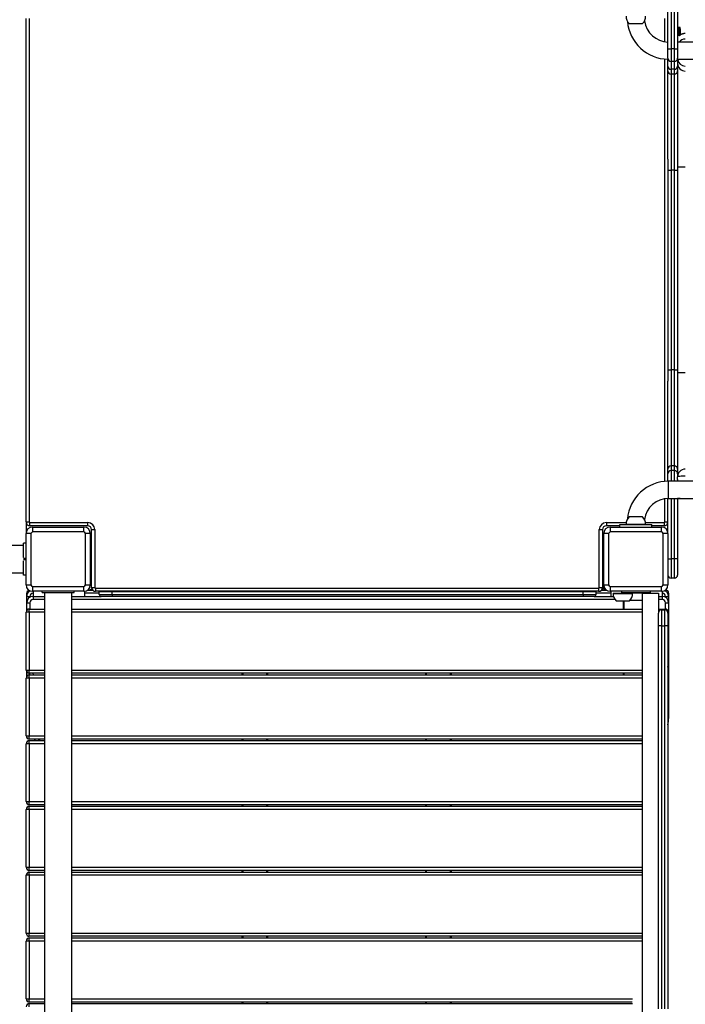
# Model space of a CAD drawing. Units: millimetres. Extents: x -7376 to 8234, y -7342 to 9210.
# Drawn here: x 3745 to 4782, y -1333 to 201 of the extents above; entities that cross this region are included whole.
import ezdxf

# ---------------------------------------------------------------- set-up
doc = ezdxf.new("R2010")
doc.units = ezdxf.units.MM

# ---------------------------------------------------------------- blocks, each defined once
blk = doc.blocks.new('T922')
at = {"color": 7, "linetype": 'Continuous', "lineweight": 25}
for p, q in [((4759.6, 365.4), (4759.6, 155.4)), ((4764.6, 155.4), (4764.6, 365.4)), ((4769.6, 365.4), (4769.6, 155.4)), ((4754.6, 155.4), (4754.6, 220.4)), ((3754.6, -581.6), (3754.6, 202.4)), ((3759.6, 202.4), (3759.6, -581.6)), ((4694.1, 194.4), (4715.1, 194.4)), ((4773.6, 188.6), (4770.1, 188.6)), ((4773.6, 187.8), (4770.9, 187.8)), ((4771.8, 175.4), (4771.8, 185.8)), ((4773.6, 187.8), (4773.6, 188.6)), ((4773.6, 186.5), (4773.6, 187.8)), ((4773.6, 186.5), (4773.6, 176.6)), ((4754.6, 155.4), (4759.6, 155.4)), ((4754.6, 140.4), (4754.6, 155.4)), ((4759.6, 155.4), (4759.6, 135.4)), ((4764.6, 155.4), (4759.6, 155.4)), ((4764.6, 135.4), (4764.6, 155.4)), ((4764.6, 155.4), (4769.6, 155.4)), ((5455.5, 165.8), (4769.6, 165.8)), ((4769.6, 155.4), (4769.6, 140.4)), ((4754.6, 128.3), (4754.6, 139)), ((4769.4, 139), (5455.5, 139)), ((4769.6, 139), (4769.6, 128.3)), ((4754.6, 120.8), (4754.6, 128.3)), ((4764.6, 135.4), (4759.6, 135.4)), ((4764.6, 123.3), (4759.6, 123.3)), ((4759.6, 123.3), (4759.6, 115.8)), ((4764.6, 115.8), (4764.6, 123.3)), ((4769.6, 128.3), (4769.6, 120.8)), ((4754.6, -16.4), (4754.6, 120.8)), ((4764.6, 115.8), (4759.6, 115.8)), ((4759.6, 115.8), (4759.6, -34)), ((4764.6, -34), (4764.6, 115.8)), ((4769.6, 120.8), (4769.6, -34)), ((4754.6, -16.4), (4754.6, -362.1)), ((4781.6, -29.1), (4769.6, -29.1)), ((4754.6, -34), (4759.6, -34)), ((4764.6, -34), (4759.6, -34)), ((4759.6, -34), (4759.6, -344.5)), ((4764.6, -34), (4769.6, -34)), ((4764.6, -344.5), (4764.6, -34)), ((4769.6, -34), (4769.6, -344.5)), ((4754.6, -344.5), (4759.6, -344.5)), ((4759.6, -344.5), (4759.6, -494.2)), ((4764.6, -344.5), (4759.6, -344.5)), ((4764.6, -494.2), (4764.6, -344.5)), ((4764.6, -344.5), (4769.6, -344.5)), ((4769.6, -344.5), (4769.6, -499.2)), ((4781.6, -349.3), (4769.6, -349.3)), ((4754.6, -499.2), (4754.6, -362.1)), ((4754.6, -506.7), (4754.6, -499.2)), ((4759.6, -494.2), (4759.6, -501.7)), ((4764.6, -494.2), (4759.6, -494.2)), ((4764.6, -501.7), (4759.6, -501.7)), ((4764.6, -501.7), (4764.6, -494.2)), ((4769.6, -499.2), (4769.6, -506.7)), ((4754.6, -518.2), (4754.6, -506.7)), ((5455.5, -518.2), (4755.5, -518.2)), ((4769.6, -506.7), (4769.6, -511.3)), ((4769.6, -515.4), (4769.6, -511.3)), ((4769.6, -515.4), (4769.6, -518.2)), ((4754.6, -599.6), (4754.6, -545)), ((4755.5, -545), (5455.5, -545)), ((4769.6, -545), (4773.6, -545)), ((4773.6, -545), (4769.6, -545)), ((4769.6, -545), (4769.6, -639.2)), ((4773.6, -545), (4773.6, -545)), ((4773.6, -545), (4773.6, -545)), ((3754.6, -581.6), (3754.6, -599.6)), ((3754.6, -581.6), (3759.6, -581.6)), ((3760.6, -582.6), (3850.6, -582.6)), ((3760.6, -587.6), (3760.6, -582.6)), ((3850.6, -587.6), (3850.6, -582.6)), ((4658.6, -582.6), (4658.6, -587.6)), ((4715.1, -573.6), (4694.1, -573.6)), ((4748.6, -582.6), (4748.6, -587.6)), ((4749.6, -581.6), (4754.6, -581.6)), ((3850.6, -587.6), (3760.6, -587.6)), ((3764.6, -589.6), (3764.6, -596.9)), ((3764.6, -589.6), (3844.6, -589.6)), ((3844.6, -596.9), (3764.6, -596.9)), ((3844.6, -596.9), (3844.6, -589.6)), ((3856.6, -683.6), (3856.6, -593.6)), ((3856.6, -593.6), (3861.6, -593.6)), ((3861.6, -593.6), (3861.6, -683.6)), ((4647.6, -683.6), (4647.6, -593.6)), ((4647.6, -593.6), (4652.6, -593.6)), ((4652.6, -593.6), (4652.6, -683.6)), ((4679.6, -587.6), (4658.6, -587.6)), ((4664.6, -589.6), (4664.6, -596.9)), ((4664.6, -589.6), (4744.6, -589.6)), ((4744.6, -596.9), (4664.6, -596.9)), ((4679.6, -589.6), (4679.6, -585.6)), ((4679.6, -585.6), (4729.6, -585.6)), ((4719.8, -585.4), (4689.4, -585.4)), ((4689.5, -585.4), (4689.5, -585.6)), ((4719.8, -585.6), (4719.8, -585.4)), ((4729.6, -589.6), (4729.6, -585.6)), ((4748.6, -587.6), (4729.6, -587.6)), ((4744.6, -596.9), (4744.6, -589.6)), ((3762, -599.6), (3754.6, -599.6)), ((3754.6, -679.6), (3754.6, -599.6)), ((3762, -599.6), (3762, -679.6)), ((3847.3, -679.6), (3847.3, -599.6)), ((3854.6, -599.6), (3847.3, -599.6)), ((3854.6, -599.6), (3854.6, -679.6)), ((3854.6, -611.6), (3856.6, -611.6)), ((4652.6, -611.6), (4654.6, -611.6)), ((4662, -599.6), (4654.6, -599.6)), ((4654.6, -679.6), (4654.6, -599.6)), ((4662, -599.6), (4662, -679.6)), ((4747.3, -679.6), (4747.3, -599.6)), ((4754.6, -599.6), (4747.3, -599.6)), ((4754.6, -599.6), (4754.6, -679.6)), ((3750.6, -618.5), (3650.6, -618.5)), ((3754.6, -614.6), (3750.6, -614.6)), ((3750.6, -637), (3750.6, -614.6)), ((4652.6, -627.6), (4654.6, -627.6)), ((3754.6, -638.6), (3750.6, -638.6)), ((3754.6, -640.6), (3750.6, -640.6)), ((3750.6, -664.6), (3750.6, -642.2)), ((4754.6, -639.2), (4759.6, -639.2)), ((4759.6, -639.2), (4759.6, -669.2)), ((4764.6, -639.2), (4759.6, -639.2)), ((4764.6, -669.2), (4764.6, -639.2)), ((4769.6, -639.2), (4764.6, -639.2)), ((4769.6, -639.2), (4769.6, -664.2)), ((3650.6, -660.8), (3750.6, -660.8)), ((3754.6, -664.6), (3750.6, -664.6)), ((4654.6, -672.6), (4652.6, -672.6)), ((4653.6, -672.6), (4653.6, -674.6)), ((4764.6, -669.2), (4759.6, -669.2)), ((3754.6, -679.6), (3762, -679.6)), ((3764.6, -682.3), (3844.6, -682.3)), ((3764.6, -682.3), (3764.6, -689.6)), ((3844.6, -689.6), (3764.6, -689.6)), ((3765.6, -689.6), (3765.6, -697.6)), ((3779.6, -691.6), (3779.6, -689.6)), ((3829.6, -691.6), (3829.6, -689.6)), ((3844.6, -689.6), (3844.6, -682.3)), ((3845.6, -689.6), (3845.6, -697.6)), ((3847.3, -679.6), (3854.6, -679.6)), ((3850.6, -687.6), (3858.2, -687.6)), ((3856.6, -683.6), (3861.6, -683.6)), ((3862.6, -684.6), (4646.6, -684.6)), ((3862.6, -684.6), (3862.6, -689.6)), ((4646.6, -689.6), (3862.6, -689.6)), ((4646.6, -684.6), (4646.6, -689.6)), ((4647.6, -683.6), (4652.6, -683.6)), ((4651.1, -687.6), (4658.6, -687.6)), ((4654.6, -679.6), (4662, -679.6)), ((4654.6, -682.6), (4654.6, -679.6)), ((4664.6, -682.3), (4744.6, -682.3)), ((4664.6, -682.3), (4664.6, -689.6)), ((4744.6, -689.6), (4664.6, -689.6)), ((4665.6, -689.6), (4665.6, -697.6)), ((4682.1, -689.6), (4682.1, -691.6)), ((4727.1, -689.6), (4727.1, -691.6)), ((4744.6, -689.6), (4744.6, -682.3)), ((4745.6, -689.6), (4745.6, -697.6)), ((4747.3, -679.6), (4754.6, -679.6)), ((3755.6, -697.6), (3755.6, -692.6)), ((3755.6, -707.6), (3755.6, -697.6)), ((3755.6, -697.6), (3760.6, -697.6)), ((3765.6, -697.6), (3783.5, -697.6)), ((3765.6, -697.6), (3765.6, -702.6)), ((3779.6, -691.6), (3829.6, -691.6)), ((3783.5, -691.6), (3783.5, -2537.1)), ((3825.8, -2537.1), (3825.8, -691.6)), ((3825.8, -697.6), (3871.6, -697.6)), ((3868.6, -694.6), (3868.6, -690.6)), ((3888.6, -690.6), (3868.6, -690.6)), ((3868.6, -694.6), (3888.6, -694.6)), ((3888.6, -697.6), (3871.6, -697.6)), ((3888.6, -694.6), (3888.6, -690.6)), ((4622.6, -690.6), (3888.6, -690.6)), ((3888.6, -694.6), (3888.6, -697.6)), ((3888.6, -694.6), (4622.6, -694.6)), ((4622.6, -697.6), (3888.6, -697.6)), ((4642.6, -690.6), (4622.6, -690.6)), ((4622.6, -694.6), (4622.6, -690.6)), ((4622.6, -694.6), (4622.6, -697.6)), ((4622.6, -694.6), (4642.6, -694.6)), ((4639.6, -697.6), (4622.6, -697.6)), ((4639.6, -697.6), (4669.7, -697.6)), ((4642.6, -694.6), (4642.6, -690.6)), ((4669.1, -692.8), (4699.5, -692.8)), ((4669.2, -692.6), (4669.2, -692.8)), ((4669.2, -692.6), (4699.5, -692.6)), ((4673.8, -704.6), (4694.8, -704.6)), ((4682.1, -691.6), (4727.1, -691.6)), ((4684.6, -691.6), (4684.6, -692.6)), ((4684.6, -704.6), (4684.6, -717.2)), ((4689.4, -691.8), (4689.4, -692.6)), ((4689.4, -691.8), (4710.4, -691.8)), ((4689.5, -691.6), (4689.5, -691.8)), ((4695.8, -703.6), (4708.6, -703.6)), ((4699.5, -692.8), (4699.5, -692.6)), ((4708.6, -703.6), (4714.6, -703.6)), ((4710.4, -691.8), (4719.8, -691.8)), ((4714.6, -692.6), (4714.6, -2537.1)), ((4714.6, -692.6), (4739.6, -692.6)), ((4719.8, -691.8), (4719.8, -691.6)), ((4719.8, -692.6), (4719.8, -691.8)), ((4724.6, -691.6), (4724.6, -692.6)), ((4739.6, -692.6), (4739.6, -723.6)), ((4739.6, -697.6), (4745.6, -697.6)), ((4745.6, -697.6), (4745.6, -702.6)), ((4750.6, -697.6), (4755.6, -697.6)), ((4755.6, -692.6), (4755.6, -697.6)), ((4755.6, -697.6), (4755.6, -707.6)), ((3755.6, -707.6), (3760.6, -707.6)), ((3755.6, -719.2), (3755.6, -707.6)), ((3759.6, -722.2), (3759.6, -717.2)), ((3759.6, -717.2), (3783.5, -717.2)), ((3825.8, -717.2), (4714.6, -717.2)), ((4739.6, -717.2), (4749.6, -717.2)), ((4744.6, -718.6), (4744.6, -743.6)), ((4744.6, -718.6), (4749.6, -718.6)), ((4749.6, -743.6), (4749.6, -718.6)), ((4750.6, -707.6), (4755.6, -707.6)), ((4755.6, -707.6), (4755.6, -797.6)), ((3754.6, -812.2), (3754.6, -722.2)), ((3759.6, -722.2), (3754.6, -722.2)), ((3759.6, -722.2), (3759.6, -812.2)), ((4739.6, -743.6), (4739.6, -723.6)), ((4754.6, -722.2), (4754.6, -723.6)), ((4754.6, -723.6), (4754.6, -743.6)), ((4739.6, -1339.9), (4739.6, -743.6)), ((4744.6, -743.6), (4739.6, -743.6)), ((4744.6, -743.6), (4744.6, -1339.9)), ((4744.6, -743.6), (4749.6, -743.6)), ((4749.6, -1339.9), (4749.6, -743.6)), ((4754.6, -743.6), (4749.6, -743.6)), ((4754.6, -743.6), (4754.6, -1339.9)), ((3754.6, -812.2), (3759.6, -812.2)), ((3759.6, -817.2), (3759.6, -812.2)), ((4755.6, -797.6), (4755.6, -887.6)), ((3754.6, -914.6), (3754.6, -824.6)), ((3759.6, -824.6), (3754.6, -824.6)), ((3755.6, -821.6), (3755.6, -815.2)), ((3783.5, -817.2), (3759.6, -817.2)), ((3759.6, -824.6), (3759.6, -819.6)), ((3759.6, -819.6), (3783.5, -819.6)), ((3759.6, -824.6), (3759.6, -914.6)), ((4714.6, -817.2), (3825.8, -817.2)), ((3825.8, -819.6), (4714.6, -819.6)), ((4090.6, -817.2), (4090.6, -819.6)), ((4130.6, -817.2), (4130.6, -819.6)), ((4376.6, -817.2), (4376.6, -819.6)), ((4416.6, -817.2), (4416.6, -819.6)), ((4684.6, -817.2), (4684.6, -819.6)), ((3754.6, -914.6), (3759.6, -914.6)), ((3759.6, -919.6), (3759.6, -914.6)), ((3783.5, -919.6), (3759.6, -919.6)), ((4714.6, -919.6), (3825.8, -919.6)), ((4090.6, -919.6), (4090.6, -922)), ((4130.6, -919.6), (4130.6, -922)), ((4376.6, -919.6), (4376.6, -922)), ((4416.6, -919.6), (4416.6, -922)), ((3754.6, -1017), (3754.6, -927)), ((3759.6, -927), (3754.6, -927)), ((3759.6, -927), (3759.6, -922)), ((3759.6, -922), (3783.5, -922)), ((3759.6, -927), (3759.6, -1017)), ((3825.8, -922), (4714.6, -922)), ((3754.6, -1017), (3759.6, -1017)), ((3759.6, -1022), (3759.6, -1017)), ((3783.5, -1022), (3759.6, -1022)), ((3759.6, -1029.4), (3759.6, -1024.4)), ((3759.6, -1024.4), (3783.5, -1024.4)), ((4714.6, -1022), (3825.8, -1022)), ((3825.8, -1024.4), (4714.6, -1024.4)), ((4090.6, -1022), (4090.6, -1024.4)), ((4130.6, -1022), (4130.6, -1024.4)), ((4376.6, -1022), (4376.6, -1024.4)), ((4416.6, -1022), (4416.6, -1024.4)), ((3754.6, -1119.4), (3754.6, -1029.4)), ((3759.6, -1029.4), (3754.6, -1029.4)), ((3759.6, -1029.4), (3759.6, -1119.4)), ((3754.6, -1119.4), (3759.6, -1119.4)), ((3754.6, -1221.8), (3754.6, -1131.8)), ((3759.6, -1131.8), (3754.6, -1131.8)), ((3759.6, -1124.4), (3759.6, -1119.4)), ((3783.5, -1124.4), (3759.6, -1124.4)), ((3759.6, -1131.8), (3759.6, -1126.8)), ((3759.6, -1126.8), (3783.5, -1126.8)), ((3759.6, -1131.8), (3759.6, -1221.8)), ((4714.6, -1124.4), (3825.8, -1124.4)), ((3825.8, -1126.8), (4714.6, -1126.8)), ((4090.6, -1124.4), (4090.6, -1126.8)), ((4130.6, -1124.4), (4130.6, -1126.8)), ((4376.6, -1124.4), (4376.6, -1126.8)), ((4416.6, -1124.4), (4416.6, -1126.8)), ((3754.6, -1221.8), (3759.6, -1221.8)), ((3759.6, -1226.8), (3759.6, -1221.8)), ((3754.6, -1324.2), (3754.6, -1234.2)), ((3759.6, -1234.2), (3754.6, -1234.2)), ((3783.5, -1226.8), (3759.6, -1226.8)), ((3759.6, -1234.2), (3759.6, -1229.2)), ((3759.6, -1229.2), (3783.5, -1229.2)), ((3759.6, -1234.2), (3759.6, -1324.2)), ((4714.6, -1226.8), (3825.8, -1226.8)), ((3825.8, -1229.2), (4714.6, -1229.2)), ((4090.6, -1226.8), (4090.6, -1229.2)), ((4130.6, -1226.8), (4130.6, -1229.2)), ((4376.6, -1226.8), (4376.6, -1229.2)), ((4416.6, -1226.8), (4416.6, -1229.2)), ((3754.6, -1324.2), (3759.6, -1324.2)), ((3759.6, -1329.2), (3759.6, -1324.2)), ((3783.5, -1329.2), (3759.6, -1329.2)), ((3759.6, -1336.6), (3759.6, -1331.6)), ((3759.6, -1331.6), (3783.5, -1331.6)), ((4698.9, -1329.2), (3825.8, -1329.2)), ((3825.8, -1331.6), (4699.2, -1331.6)), ((4090.6, -1329.2), (4090.6, -1331.6)), ((4130.6, -1329.2), (4130.6, -1331.6)), ((4376.6, -1329.2), (4376.6, -1331.6)), ((4416.6, -1329.2), (4416.6, -1331.6))]:
    blk.add_line(p, q, dxfattribs=at)
at = {"color": 8, "linetype": 'Continuous', "lineweight": 25}
for p, q in [((4749.6, 166.3), (4749.6, 202.4)), ((4749.6, -518.5), (4749.6, 139.3)), ((4759.6, 135.4), (4759.6, 123.3)), ((4764.6, 123.3), (4764.6, 135.4)), ((4759.6, -501.7), (4759.6, -518.2)), ((4764.6, -518.2), (4764.6, -501.7)), ((4755.5, -545), (4755.5, -518.2)), ((4749.6, -581.6), (4749.6, -545.5)), ((4759.6, -545), (4759.6, -639.2)), ((4764.6, -639.2), (4764.6, -545)), ((4658.6, -582.6), (4689.6, -582.6)), ((4719.7, -582.6), (4748.6, -582.6)), ((3760.6, -688.8), (3760.6, -689)), ((3888.6, -689.6), (3888.6, -690.6)), ((4622.6, -689.6), (4622.6, -690.6)), ((4654.6, -677.6), (4652.6, -677.6)), ((4652.6, -682.6), (4654.6, -682.6)), ((4750.6, -687.6), (4750.6, -689)), ((3755.6, -692.6), (3757, -692.6)), ((3760.6, -697.6), (3760.6, -699)), ((3783.5, -702.6), (3765.6, -702.6)), ((4672.1, -702.6), (3825.8, -702.6)), ((3868.6, -692.6), (3845.6, -692.6)), ((4665.6, -692.6), (4642.6, -692.6)), ((4686.1, -691.6), (4686.1, -692.6)), ((4686.1, -704.6), (4686.1, -717.2)), ((4723.1, -691.6), (4723.1, -692.6)), ((4745.6, -702.6), (4739.6, -702.6)), ((4750.6, -699), (4750.6, -697.6)), ((4755.6, -692.6), (4754.3, -692.6)), ((3760.6, -707.6), (3760.6, -717.2)), ((4749.6, -718.6), (4749.6, -717.2)), ((4750.6, -717.3), (4750.6, -707.6)), ((3783.5, -722.2), (3759.6, -722.2)), ((4714.6, -722.2), (3825.8, -722.2)), ((4739.8, -722.2), (4739.6, -722.2)), ((4754.4, -722.2), (4754.6, -722.2)), ((3759.6, -812.2), (3783.5, -812.2)), ((3825.8, -812.2), (4714.6, -812.2)), ((4754.6, -797.6), (4755.6, -797.6)), ((3783.5, -824.6), (3759.6, -824.6)), ((3760.6, -819.4), (3760.6, -819.6)), ((4714.6, -824.6), (3825.8, -824.6)), ((4092.1, -817.2), (4092.1, -819.6)), ((4129.1, -817.2), (4129.1, -819.6)), ((4378.1, -817.2), (4378.1, -819.6)), ((4415.1, -817.2), (4415.1, -819.6)), ((4686.1, -817.2), (4686.1, -819.6)), ((4754.6, -887.6), (4755.6, -887.6)), ((3759.6, -914.6), (3783.5, -914.6)), ((3825.8, -914.6), (4714.6, -914.6)), ((4092.1, -919.6), (4092.1, -922)), ((4129.1, -919.6), (4129.1, -922)), ((4378.1, -919.6), (4378.1, -922)), ((4415.1, -919.6), (4415.1, -922)), ((3783.5, -927), (3759.6, -927)), ((4714.6, -927), (3825.8, -927)), ((3759.6, -1017), (3783.5, -1017)), ((3825.8, -1017), (4714.6, -1017)), ((4092.1, -1022), (4092.1, -1024.4)), ((4129.1, -1022), (4129.1, -1024.4)), ((4378.1, -1022), (4378.1, -1024.4)), ((4415.1, -1022), (4415.1, -1024.4)), ((3783.5, -1029.4), (3759.6, -1029.4)), ((4714.6, -1029.4), (3825.8, -1029.4)), ((3759.6, -1119.4), (3783.5, -1119.4)), ((3783.5, -1131.8), (3759.6, -1131.8)), ((3825.8, -1119.4), (4714.6, -1119.4)), ((4714.6, -1131.8), (3825.8, -1131.8)), ((4092.1, -1124.4), (4092.1, -1126.8)), ((4129.1, -1124.4), (4129.1, -1126.8)), ((4378.1, -1124.4), (4378.1, -1126.8)), ((4415.1, -1124.4), (4415.1, -1126.8)), ((3759.6, -1221.8), (3783.5, -1221.8)), ((3825.8, -1221.8), (4714.6, -1221.8)), ((3783.5, -1234.2), (3759.6, -1234.2)), ((4714.6, -1234.2), (3825.8, -1234.2)), ((4092.1, -1226.8), (4092.1, -1229.2)), ((4129.1, -1226.8), (4129.1, -1229.2)), ((4378.1, -1226.8), (4378.1, -1229.2)), ((4415.1, -1226.8), (4415.1, -1229.2)), ((3759.6, -1324.2), (3783.5, -1324.2)), ((3825.8, -1324.2), (4699.5, -1324.2)), ((4092.1, -1329.2), (4092.1, -1331.6)), ((4129.1, -1329.2), (4129.1, -1331.6)), ((4378.1, -1329.2), (4378.1, -1331.6)), ((4415.1, -1329.2), (4415.1, -1331.6))]:
    blk.add_line(p, q, dxfattribs=at)
at = {"color": 7, "linetype": 'Continuous', "lineweight": 25, "flags": 128}
for points in [[(3868.8, -689.6), (3868.7, -690), (3868.6, -690.6)], [(4642.6, -690.6), (4642.6, -690), (4642.5, -689.6)], [(3760.7, -819.6), (3760.3, -818.7), (3759.6, -817.2)], [(3769.3, -922), (3767.3, -919.8), (3767.2, -919.6)]]:
    blk.add_lwpolyline(points, dxfattribs=at)
at = {"color": 8, "linetype": 'Continuous', "lineweight": 25, "flags": 128}
for points in [[(3765.1, -817.2), (3765.3, -817.7), (3766.4, -819.6)], [(3774, -919.6), (3775.3, -920.9), (3776.6, -922)]]:
    blk.add_lwpolyline(points, dxfattribs=at)
at = {"color": 7, "linetype": 'Continuous', "lineweight": 25}
for centre, radius, start, end in [((4704.6, 205.4), 15.2, 176.9847, 226.3264), ((4704.6, 205.4), 15.2, 313.6736, 3.0153), ((4755.5, 203.3), 64.3, 184.9192, 269.3752), ((4755.5, 203.3), 37.5, 186.9646, 268.6248), ((4759.6, 140.4), 5, 180, 270), ((4764.6, 140.4), 5, 270, 0), ((4759.6, 128.3), 5, 180.0585, 270.0399), ((4764.6, 128.3), 5, 269.9492, 359.9524), ((4781.6, 132.6), 12, 180.0349, 270.0425), ((4759.6, 120.8), 5, 180.053, 270.0399), ((4764.6, 120.8), 5, 269.9492, 359.9578), ((4759.6, -499.2), 5, 89.9546, 179.947), ((4759.6, -506.7), 5, 89.9624, 179.9447), ((4764.6, -499.2), 5, 0.0422, 90.0563), ((4764.6, -506.7), 5, 0.0444, 90.0485), ((4781.6, -511.3), 12, 90, 180), ((4755.5, -582.5), 64.3, 90, 175.0808), ((4755.5, -582.5), 37.5, 90, 173.0354), ((3760.6, -581.6), 6, 180, 270), ((3760.6, -581.6), 1, 180, 270), ((3850.6, -593.6), 11, 0, 90), ((4658.6, -593.6), 11, 90, 180), ((4704.6, -584.6), 15.2, 133.6736, 183.0153), ((4704.6, -584.6), 15.2, 356.9847, 46.3264), ((4748.6, -581.6), 1, 270, 0), ((4748.6, -581.6), 6, 270, 0), ((3764.6, -599.6), 10, 90, 180), ((3799.8, -634.7), 51.6, 132.8979, 137.1021), ((3844.6, -599.6), 10, 0, 90), ((3809.5, -634.7), 51.6, 42.8979, 47.1021), ((3850.6, -593.6), 6, 0, 90), ((4658.6, -593.6), 6, 90, 180), ((4664.6, -599.6), 10, 90, 180), ((4699.8, -634.7), 51.6, 132.8979, 137.1021), ((4744.6, -599.6), 10, 360, 90), ((4709.5, -634.7), 51.6, 42.8979, 47.1021), ((4649.6, -677.6), 5, 0, 53.1301), ((4759.6, -664.2), 5, 180, 270), ((4764.6, -664.2), 5, 270, 0), ((3764.6, -679.6), 10, 180, 270), ((3760.6, -692.6), 5, 108.9246, 180), ((3765.6, -697.6), 10, 118.8389, 180), ((3799.3, -644.9), 51, 222.8729, 227.1271), ((3809.9, -644.9), 51, 312.8729, 317.1271), ((3844.6, -679.6), 10, 270, 0), ((3852.6, -682.6), 5, 270, 327.8676), ((3862.6, -683.6), 6, 180, 270), ((3862.6, -683.6), 1, 180, 270), ((4646.6, -683.6), 1, 270, 0), ((4646.6, -683.6), 6, 270, 0), ((4649.6, -682.6), 5, 290.2343, 0), ((4658.6, -682.6), 5, 205.8419, 270), ((4664.6, -679.6), 10, 180, 270), ((4699.3, -644.9), 51, 222.8729, 227.1271), ((4709.9, -644.9), 51, 312.8729, 317.1271), ((4744.6, -679.6), 10, 270, 0), ((4745.6, -697.6), 10, 0, 67.5209), ((4750.6, -692.6), 5, 0, 90), ((3765.6, -707.6), 10, 90, 180), ((3765.6, -697.6), 5, 90, 180), ((3765.6, -707.6), 5, 90, 180), ((3871.6, -694.6), 3, 180, 270), ((4639.6, -694.6), 3, 270, 0), ((4684.3, -693.6), 15.2, 176.9847, 226.3264), ((4684.3, -693.6), 15.2, 313.6736, 3.0153), ((4745.6, -697.6), 5, 0, 90), ((4745.6, -707.6), 10, 0, 90), ((4745.6, -707.6), 5, 0, 90), ((3759.6, -722.2), 5, 90, 180), ((4744.6, -723.6), 5, 90, 180), ((4749.6, -722.2), 5, 360, 90), ((4749.6, -723.6), 5, 0, 90), ((3759.6, -812.2), 5, 180, 270), ((4705.6, -797.6), 50, 348.5217, 0), ((3759.6, -824.6), 5, 90, 180), ((4705.6, -887.6), 50, 348.5217, 0), ((3759.6, -914.6), 5, 180, 270), ((3759.6, -927), 5, 90, 180), ((3759.6, -1017), 5, 180, 270), ((3759.6, -1029.4), 5, 90, 180), ((3759.6, -1119.4), 5, 180, 270), ((3759.6, -1131.8), 5, 90, 180), ((3759.6, -1221.8), 5, 180, 270), ((3759.6, -1234.2), 5, 90, 180), ((3759.6, -1324.2), 5, 180, 270), ((3759.6, -1336.6), 5, 90, 180)]:
    blk.add_arc(centre, radius, start, end, dxfattribs=at)
at = {"color": 8, "linetype": 'Continuous', "lineweight": 25}
blk.add_arc((4772.6, 174.9), 1, 96.6826, 144.3917, dxfattribs=at)
at = {"color": 7, "linetype": 'Continuous', "lineweight": 25}
for centre, major_axis, ratio, start_param, end_param in [((4781.6, 194.6), (0, 15.4), 0.779731, 2.026424, 2.183351), ((4772.6, 186.5), (0, 1.28), 0.779731, 2.183351, 4.712389), ((4781.6, 140.3), (12, 0), 0.994491, 3.253405, 3.300965), ((4781.6, -511.3), (12, 0), 0.083333, 1.570796, 3.141593)]:
    blk.add_ellipse(centre, major_axis=major_axis, ratio=ratio, start_param=start_param, end_param=end_param, dxfattribs=at)
at = {"color": 8, "linetype": 'Continuous', "lineweight": 25}
for centre, ratio, start_param, end_param in [((4781.6, 158.7), 0.976554, 1.570796, 2.490199), ((4781.6, 140.3), 0.994491, 3.300965, 4.712389)]:
    blk.add_ellipse(centre, major_axis=(12, 0), ratio=ratio, start_param=start_param, end_param=end_param, dxfattribs=at)
at = {"color": 7, "linetype": 'Continuous', "lineweight": 25}
for points, knots in [([(4769.6, 187.9), (4769.7, 188.2), (4769.8, 188.7), (4770.4, 188.6), (4770.7, 188.1), (4770.9, 187.8)], [0, 0, 0, 0, 0.349617, 0.700764, 1, 1, 1, 1]), ([(4781.6, 179.1), (4781.2, 179.1), (4780, 179), (4777.7, 178.6), (4775.5, 177.8), (4774, 176.9), (4772.8, 176.1), (4772, 175.3), (4771.9, 175.4), (4771.8, 175.4)], [0, 0, 0, 0, 0.072305, 0.244202, 0.448141, 0.574414, 0.700672, 0.875422, 1, 1, 1, 1]), ([(4776.5, 178.1), (4776.5, 178.1), (4776, 178), (4775.1, 177.6), (4774, 176.9), (4773.1, 176.3), (4772.6, 175.9), (4772.4, 175.7), (4772.3, 175.7), (4772.3, 175.7)], [0, 0, 0, 0, 0.001971, 0.213911, 0.438963, 0.669131, 0.832858, 0.939881, 1, 1, 1, 1]), ([(4781.6, 179.1), (4781.4, 179.1), (4780.6, 179.1), (4779.3, 178.9), (4777.8, 178.6), (4776.9, 178.3), (4776.5, 178.1)], [0, 0, 0, 0, 0.140231, 0.424811, 0.707597, 1, 1, 1, 1])]:
    blk.add_open_spline(points, degree=3, knots=knots, dxfattribs=at)

msp = doc.modelspace()

# ---------------------------------------------------------------- block references
msp.add_blockref('T922', (0, 0))

doc.saveas('drawing.dxf')
